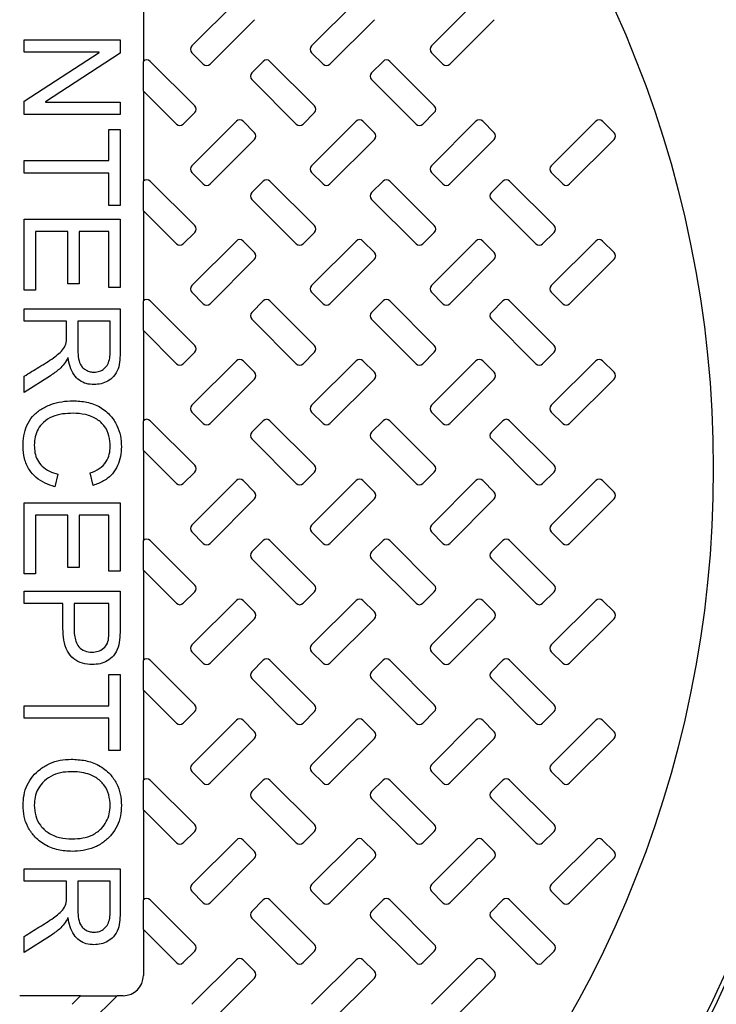
# Model space of a CAD drawing. Units: inches. Extents: x 0.3 to 21.8, y 0.2 to 16.9.
# Drawn here: x 10 to 10.4, y 14.4 to 14.9 of the extents above; entities that cross this region are included whole.
import ezdxf

# ---------------------------------------------------------------- set-up
doc = ezdxf.new("R2010")
doc.units = ezdxf.units.IN
doc.header["$MEASUREMENT"] = 0
doc.styles.add('SLDTEXTSTYLE0', font='TXT', dxfattribs={"width": 0.75})
doc.dimstyles.new('SLDDIMSTYLE1', dxfattribs={"dimtxt": 0.125, "dimasz": 0.13, "dimexe": 0, "dimexo": 0.0625, "dimgap": 0.03125, "dimtad": 0, "dimtih": 1, "dimtoh": 1, "dimdec": 6, "dimlfac": 19, "dimrnd": 1e-09, "dimzin": 12, "dimdsep": 46, "dimtxsty": 'SLDTEXTSTYLE0', "dimsah": 1, "dimcen": 0.09, "dimadec": 0, "dimazin": 3, "dimtfac": 1, "dimtofl": 0, "dimtmove": 0, "dimatfit": 3, "dimfxl": 1, "dimfrac": 2, "dimtolj": 1, "dimtzin": 12, "dimarcsym": 0})

# ---------------------------------------------------------------- blocks, each defined once
blk = doc.blocks.new('_D_9')
at = {"color": 7, "linetype": 'Continuous', "lineweight": 18, "transparency": 16777216}
for p, q in [((9.81467, 14.62132), (9.81467, 12.62471)), ((13.00994, 14.62132), (13.00994, 12.62471)), ((11.41439, 12.76253), (11.54338, 12.76253)), ((9.81467, 12.74971), (11.21135, 12.74971)), ((13.00994, 12.74971), (11.61326, 12.74971))]:
    blk.add_line(p, q, dxfattribs=at)
for points in [[(9.81467, 12.74971), (9.94467, 12.72971), (9.94467, 12.76971)], [(13.00994, 12.74971), (12.87994, 12.76971), (12.87994, 12.72971)]]:
    blk.add_solid(points, dxfattribs=at)
at = {"color": 7, "linetype": 'Continuous', "lineweight": 18, "transparency": 16777216, "char_height": 0.125, "attachment_point": 1, "style": 'SLDTEXTSTYLE0'}
for s, insert in [('3', (11.4327, 12.91267)), ('"', (11.5617, 12.82134)), ('60', (11.21135, 12.82134)), ('4', (11.4327, 12.74738))]:
    blk.add_mtext(s, dxfattribs=dict(at, insert=insert))

msp = doc.modelspace()

# ---------------------------------------------------------------- linework, layer by layer
at = {"color": 7, "linetype": 'Continuous', "lineweight": 25}
for p, q in [((10.1135801, 14.94447845), (10.1135801, 14.89496849)), ((10.16463334, 14.92788341), (10.14019593, 14.90344591)), ((10.23042286, 14.92788341), (10.20598533, 14.90344591)), ((10.29621239, 14.92788341), (10.27177485, 14.90344591)), ((10.15021658, 14.89342516), (10.17465411, 14.91786266)), ((10.2160061, 14.89342516), (10.24044363, 14.91786266)), ((10.28179562, 14.89342516), (10.30623303, 14.91786266)), ((10.04821964, 14.89995761), (10.04821964, 14.90679288)), ((10.04821964, 14.90679288), (10.10085118, 14.90679288)), ((10.10085118, 14.90679288), (10.10085118, 14.89945565)), ((10.08924186, 14.89995761), (10.04821964, 14.89995761)), ((10.04821964, 14.87311851), (10.08924186, 14.89981878)), ((10.10085118, 14.89945565), (10.05981821, 14.87275538)), ((10.08924186, 14.89981878), (10.08924186, 14.89995761)), ((10.14019593, 14.89972429), (10.14649505, 14.89342516)), ((10.20598533, 14.89972429), (10.21228445, 14.89342516)), ((10.27177485, 14.89972429), (10.27807397, 14.89342516)), ((10.11360023, 14.89498868), (10.1135801, 14.89496849)), ((10.1135801, 14.87868899), (10.1135801, 14.89496849)), ((10.14175941, 14.87055118), (10.11732188, 14.89498868)), ((10.17938975, 14.89498868), (10.17309063, 14.88868955)), ((10.20754893, 14.87055118), (10.1831114, 14.89498868)), ((10.24517927, 14.89498868), (10.23888003, 14.88868955)), ((10.27333833, 14.87055118), (10.2489008, 14.89498868)), ((10.17309063, 14.88496793), (10.19752816, 14.86053041)), ((10.23888003, 14.88496793), (10.26331756, 14.86053041)), ((10.1135801, 14.87868899), (10.13173864, 14.86053041)), ((10.1135801, 14.87868899), (10.1135801, 14.82917901)), ((10.04821964, 14.86578126), (10.04821964, 14.87311851)), ((10.05981821, 14.87275538), (10.05981821, 14.87261655)), ((10.05981821, 14.87261655), (10.10085118, 14.87261655)), ((10.10085118, 14.87261655), (10.10085118, 14.86578126)), ((10.10085118, 14.86578126), (10.04821964, 14.86578126)), ((10.13546029, 14.86053041), (10.14175941, 14.86682956)), ((10.20124969, 14.86053041), (10.20754893, 14.86682956)), ((10.26703921, 14.86053041), (10.27333833, 14.86682956)), ((10.16463334, 14.86209395), (10.14019593, 14.83765643)), ((10.17465411, 14.8557948), (10.16835499, 14.86209395)), ((10.23042286, 14.86209395), (10.20598533, 14.83765643)), ((10.24044363, 14.8557948), (10.23414451, 14.86209395)), ((10.29621239, 14.86209395), (10.27177485, 14.83765643)), ((10.30623303, 14.8557948), (10.29993391, 14.86209395)), ((10.36200178, 14.86209395), (10.33756425, 14.83765643)), ((10.37202255, 14.8557948), (10.36572343, 14.86209395)), ((10.09469941, 14.84049077), (10.09469941, 14.85757894)), ((10.09469941, 14.85757894), (10.10085118, 14.85757894)), ((10.10085118, 14.85757894), (10.10085118, 14.8158838)), ((10.15021658, 14.82763568), (10.17465411, 14.85207318)), ((10.2160061, 14.82763568), (10.24044363, 14.85207318)), ((10.28179562, 14.82763568), (10.30623303, 14.85207318)), ((10.34758502, 14.82763568), (10.37202255, 14.85207318)), ((10.04821964, 14.83365551), (10.04821964, 14.84049077)), ((10.04821964, 14.84049077), (10.09469941, 14.84049077)), ((10.09469941, 14.83365551), (10.04821964, 14.83365551)), ((10.09469941, 14.8158838), (10.09469941, 14.83365551)), ((10.14019593, 14.83393482), (10.14649505, 14.82763568)), ((10.20598533, 14.83393482), (10.21228445, 14.82763568)), ((10.27177485, 14.83393482), (10.27807397, 14.82763568)), ((10.33756425, 14.83393482), (10.34386349, 14.82763568)), ((10.11360023, 14.82919921), (10.1135801, 14.82917901)), ((10.1135801, 14.81289951), (10.1135801, 14.82917901)), ((10.14175941, 14.8047617), (10.11732188, 14.82919921)), ((10.17938975, 14.82919921), (10.17309063, 14.82290007)), ((10.20754893, 14.8047617), (10.1831114, 14.82919921)), ((10.24517927, 14.82919921), (10.23888003, 14.82290007)), ((10.27333833, 14.8047617), (10.2489008, 14.82919921)), ((10.31096867, 14.82919921), (10.30466955, 14.82290007)), ((10.33912785, 14.8047617), (10.31469032, 14.82919921)), ((10.17309063, 14.81917845), (10.19752816, 14.79474094)), ((10.23888003, 14.81917845), (10.26331756, 14.79474094)), ((10.30466955, 14.81917845), (10.32910708, 14.79474094)), ((10.10085118, 14.8158838), (10.09469941, 14.8158838)), ((10.1135801, 14.81289951), (10.13173864, 14.79474094)), ((10.1135801, 14.81289951), (10.1135801, 14.76338954)), ((10.04821964, 14.76940396), (10.04821964, 14.808365)), ((10.04821964, 14.808365), (10.10085118, 14.808365)), ((10.10085118, 14.808365), (10.10085118, 14.77077102)), ((10.07214301, 14.80152973), (10.05437129, 14.80152973)), ((10.05437129, 14.80152973), (10.05437129, 14.76940396)), ((10.07214301, 14.7728216), (10.07214301, 14.80152973)), ((10.09469941, 14.80152973), (10.07829479, 14.80152973)), ((10.07829479, 14.80152973), (10.07829479, 14.7728216)), ((10.09469941, 14.77077102), (10.09469941, 14.80152973)), ((10.13546029, 14.79474094), (10.14175941, 14.80104009)), ((10.20124969, 14.79474094), (10.20754893, 14.80104009)), ((10.26703921, 14.79474094), (10.27333833, 14.80104009)), ((10.33282873, 14.79474094), (10.33912785, 14.80104009)), ((10.16463334, 14.79630447), (10.14019593, 14.77186697)), ((10.17465411, 14.79000533), (10.16835499, 14.79630447)), ((10.23042286, 14.79630447), (10.20598533, 14.77186697)), ((10.24044363, 14.79000533), (10.23414451, 14.79630447)), ((10.29621239, 14.79630447), (10.27177485, 14.77186697)), ((10.30623303, 14.79000533), (10.29993391, 14.79630447)), ((10.36200178, 14.79630447), (10.33756425, 14.77186697)), ((10.37202255, 14.79000533), (10.36572343, 14.79630447)), ((10.15021658, 14.76184621), (10.17465411, 14.78628372)), ((10.2160061, 14.76184621), (10.24044363, 14.78628372)), ((10.28179562, 14.76184621), (10.30623303, 14.78628372)), ((10.34758502, 14.76184621), (10.37202255, 14.78628372)), ((10.07829479, 14.7728216), (10.07214301, 14.7728216)), ((10.05437129, 14.76940396), (10.04821964, 14.76940396)), ((10.10085118, 14.77077102), (10.09469941, 14.77077102)), ((10.14019593, 14.76814535), (10.14649505, 14.76184621)), ((10.20598533, 14.76814535), (10.21228445, 14.76184621)), ((10.27177485, 14.76814535), (10.27807397, 14.76184621)), ((10.33756425, 14.76814535), (10.34386349, 14.76184621)), ((10.11360023, 14.76340974), (10.1135801, 14.76338954)), ((10.1135801, 14.74711003), (10.1135801, 14.76338954)), ((10.14175941, 14.73897223), (10.11732188, 14.76340974)), ((10.17938975, 14.76340974), (10.17309063, 14.75711059)), ((10.20754893, 14.73897223), (10.1831114, 14.76340974)), ((10.24517927, 14.76340974), (10.23888003, 14.75711059)), ((10.27333833, 14.73897223), (10.2489008, 14.76340974)), ((10.31096867, 14.76340974), (10.30466955, 14.75711059)), ((10.33912785, 14.73897223), (10.31469032, 14.76340974)), ((10.04821964, 14.75231578), (10.04821964, 14.75915106)), ((10.04821964, 14.75915106), (10.10085118, 14.75915106)), ((10.10085118, 14.75915106), (10.10085118, 14.7360393)), ((10.07145952, 14.75231578), (10.04821964, 14.75231578)), ((10.07145952, 14.74435911), (10.07145952, 14.75231578)), ((10.0776113, 14.75231578), (10.0776113, 14.73731024)), ((10.09538302, 14.75231578), (10.0776113, 14.75231578)), ((10.09538302, 14.73561209), (10.09538302, 14.75231578)), ((10.17309063, 14.75338898), (10.19752816, 14.72895147)), ((10.23888003, 14.75338898), (10.26331756, 14.72895147)), ((10.30466955, 14.75338898), (10.32910708, 14.72895147)), ((10.1135801, 14.74711003), (10.13173864, 14.72895147)), ((10.1135801, 14.74711003), (10.1135801, 14.69760007)), ((10.13546029, 14.72895147), (10.14175941, 14.73525061)), ((10.20124969, 14.72895147), (10.20754893, 14.73525061)), ((10.26703921, 14.72895147), (10.27333833, 14.73525061)), ((10.33282873, 14.72895147), (10.33912785, 14.73525061)), ((10.07228183, 14.73220514), (10.07214301, 14.73220514)), ((10.16463334, 14.730515), (10.14019593, 14.70607749)), ((10.17465411, 14.72421586), (10.16835499, 14.730515)), ((10.23042286, 14.730515), (10.20598533, 14.70607749)), ((10.24044363, 14.72421586), (10.23414451, 14.730515)), ((10.29621239, 14.730515), (10.27177485, 14.70607749)), ((10.30623303, 14.72421586), (10.29993391, 14.730515)), ((10.36200178, 14.730515), (10.33756425, 14.70607749)), ((10.37202255, 14.72421586), (10.36572343, 14.730515)), ((10.0625523, 14.72230468), (10.04821964, 14.71318387)), ((10.04821964, 14.71318387), (10.04821964, 14.722027)), ((10.15021658, 14.69605674), (10.17465411, 14.72049424)), ((10.2160061, 14.69605674), (10.24044363, 14.72049424)), ((10.28179562, 14.69605674), (10.30623303, 14.72049424)), ((10.34758502, 14.69605674), (10.37202255, 14.72049424)), ((10.11360023, 14.69762026), (10.1135801, 14.69760007)), ((10.1135801, 14.68132056), (10.1135801, 14.69760007)), ((10.14175941, 14.67318275), (10.11732188, 14.69762026)), ((10.14019593, 14.70235587), (10.14649505, 14.69605674)), ((10.17938975, 14.69762026), (10.17309063, 14.69132112)), ((10.20754893, 14.67318275), (10.1831114, 14.69762026)), ((10.20598533, 14.70235587), (10.21228445, 14.69605674)), ((10.24517927, 14.69762026), (10.23888003, 14.69132112)), ((10.27333833, 14.67318275), (10.2489008, 14.69762026)), ((10.27177485, 14.70235587), (10.27807397, 14.69605674)), ((10.31096867, 14.69762026), (10.30466955, 14.69132112)), ((10.33912785, 14.67318275), (10.31469032, 14.69762026)), ((10.33756425, 14.70235587), (10.34386349, 14.69605674)), ((10.17309063, 14.68759951), (10.19752816, 14.663162)), ((10.23888003, 14.68759951), (10.26331756, 14.663162)), ((10.30466955, 14.68759951), (10.32910708, 14.663162)), ((10.1135801, 14.68132056), (10.13173864, 14.663162)), ((10.1135801, 14.68132056), (10.1135801, 14.63181059)), ((10.06667485, 14.66824197), (10.06493401, 14.6614067)), ((10.08606995, 14.66209022), (10.08444657, 14.66892549)), ((10.13546029, 14.663162), (10.14175941, 14.66946114)), ((10.16463334, 14.66472552), (10.14019593, 14.64028801)), ((10.17465411, 14.65842639), (10.16835499, 14.66472552)), ((10.20124969, 14.663162), (10.20754893, 14.66946114)), ((10.23042286, 14.66472552), (10.20598533, 14.64028801)), ((10.24044363, 14.65842639), (10.23414451, 14.66472552)), ((10.26703921, 14.663162), (10.27333833, 14.66946114)), ((10.29621239, 14.66472552), (10.27177485, 14.64028801)), ((10.30623303, 14.65842639), (10.29993391, 14.66472552)), ((10.33282873, 14.663162), (10.33912785, 14.66946114)), ((10.36200178, 14.66472552), (10.33756425, 14.64028801)), ((10.37202255, 14.65842639), (10.36572343, 14.66472552)), ((10.15021658, 14.63026726), (10.17465411, 14.65470477)), ((10.2160061, 14.63026726), (10.24044363, 14.65470477)), ((10.28179562, 14.63026726), (10.30623303, 14.65470477)), ((10.34758502, 14.63026726), (10.37202255, 14.65470477)), ((10.04821964, 14.65252085), (10.10085118, 14.65252085)), ((10.04821964, 14.61355981), (10.04821964, 14.65252085)), ((10.10085118, 14.65252085), (10.10085118, 14.61492686)), ((10.07214301, 14.64568557), (10.05437129, 14.64568557)), ((10.05437129, 14.64568557), (10.05437129, 14.61355981)), ((10.07214301, 14.61697744), (10.07214301, 14.64568557)), ((10.09469941, 14.64568557), (10.07829479, 14.64568557)), ((10.07829479, 14.64568557), (10.07829479, 14.61697744)), ((10.09469941, 14.61492686), (10.09469941, 14.64568557)), ((10.14019593, 14.6365664), (10.14649505, 14.63026726)), ((10.20598533, 14.6365664), (10.21228445, 14.63026726)), ((10.27177485, 14.6365664), (10.27807397, 14.63026726)), ((10.33756425, 14.6365664), (10.34386349, 14.63026726)), ((10.11360023, 14.63183079), (10.1135801, 14.63181059)), ((10.1135801, 14.61553109), (10.1135801, 14.63181059)), ((10.14175941, 14.60739328), (10.11732188, 14.63183079)), ((10.17938975, 14.63183079), (10.17309063, 14.62553165)), ((10.20754893, 14.60739328), (10.1831114, 14.63183079)), ((10.24517927, 14.63183079), (10.23888003, 14.62553165)), ((10.27333833, 14.60739328), (10.2489008, 14.63183079)), ((10.31096867, 14.63183079), (10.30466955, 14.62553165)), ((10.33912785, 14.60739328), (10.31469032, 14.63183079)), ((10.17309063, 14.62181003), (10.19752816, 14.59737252)), ((10.23888003, 14.62181003), (10.26331756, 14.59737252)), ((10.30466955, 14.62181003), (10.32910708, 14.59737252)), ((10.07829479, 14.61697744), (10.07214301, 14.61697744)), ((10.05437129, 14.61355981), (10.04821964, 14.61355981)), ((10.10085118, 14.61492686), (10.09469941, 14.61492686)), ((10.1135801, 14.61553109), (10.13173864, 14.59737252)), ((10.1135801, 14.61553109), (10.1135801, 14.56602112)), ((10.04821964, 14.59715516), (10.04821964, 14.60399043)), ((10.04821964, 14.60399043), (10.10085118, 14.60399043)), ((10.10085118, 14.60399043), (10.10085118, 14.58403998)), ((10.13546029, 14.59737252), (10.14175941, 14.60367166)), ((10.20124969, 14.59737252), (10.20754893, 14.60367166)), ((10.26703921, 14.59737252), (10.27333833, 14.60367166)), ((10.33282873, 14.59737252), (10.33912785, 14.60367166)), ((10.06940893, 14.59715516), (10.04821964, 14.59715516)), ((10.06940893, 14.58355938), (10.06940893, 14.59715516)), ((10.09469941, 14.59715516), (10.07556071, 14.59715516)), ((10.07556071, 14.59715516), (10.07556071, 14.58324966)), ((10.09469941, 14.58339918), (10.09469941, 14.59715516)), ((10.16463334, 14.59893605), (10.14019593, 14.57449854)), ((10.17465411, 14.59263691), (10.16835499, 14.59893605)), ((10.23042286, 14.59893605), (10.20598533, 14.57449854)), ((10.24044363, 14.59263691), (10.23414451, 14.59893605)), ((10.29621239, 14.59893605), (10.27177485, 14.57449854)), ((10.30623303, 14.59263691), (10.29993391, 14.59893605)), ((10.36200178, 14.59893605), (10.33756425, 14.57449854)), ((10.37202255, 14.59263691), (10.36572343, 14.59893605)), ((10.15021658, 14.56447779), (10.17465411, 14.5889153)), ((10.2160061, 14.56447779), (10.24044363, 14.5889153)), ((10.28179562, 14.56447779), (10.30623303, 14.5889153)), ((10.34758502, 14.56447779), (10.37202255, 14.5889153)), ((10.14019593, 14.57077692), (10.14649505, 14.56447779)), ((10.20598533, 14.57077692), (10.21228445, 14.56447779)), ((10.27177485, 14.57077692), (10.27807397, 14.56447779)), ((10.33756425, 14.57077692), (10.34386349, 14.56447779)), ((10.11360023, 14.56604131), (10.1135801, 14.56602112)), ((10.1135801, 14.54974161), (10.1135801, 14.56602112)), ((10.14175941, 14.5416038), (10.11732188, 14.56604131)), ((10.17938975, 14.56604131), (10.17309063, 14.55974217)), ((10.20754893, 14.5416038), (10.1831114, 14.56604131)), ((10.24517927, 14.56604131), (10.23888003, 14.55974217)), ((10.27333833, 14.5416038), (10.2489008, 14.56604131)), ((10.31096867, 14.56604131), (10.30466955, 14.55974217)), ((10.33912785, 14.5416038), (10.31469032, 14.56604131)), ((10.09469941, 14.54110594), (10.09469941, 14.55819412)), ((10.09469941, 14.55819412), (10.10085118, 14.55819412)), ((10.10085118, 14.55819412), (10.10085118, 14.51649897)), ((10.17309063, 14.55602056), (10.19752816, 14.53158305)), ((10.23888003, 14.55602056), (10.26331756, 14.53158305)), ((10.30466955, 14.55602056), (10.32910708, 14.53158305)), ((10.1135801, 14.54974161), (10.13173864, 14.53158305)), ((10.1135801, 14.54974161), (10.1135801, 14.50023165)), ((10.04821964, 14.53427068), (10.04821964, 14.54110594)), ((10.04821964, 14.54110594), (10.09469941, 14.54110594)), ((10.13546029, 14.53158305), (10.14175941, 14.53788218)), ((10.20124969, 14.53158305), (10.20754893, 14.53788218)), ((10.26703921, 14.53158305), (10.27333833, 14.53788218)), ((10.33282873, 14.53158305), (10.33912785, 14.53788218)), ((10.09469941, 14.53427068), (10.04821964, 14.53427068)), ((10.09469941, 14.51649897), (10.09469941, 14.53427068)), ((10.16463334, 14.53314657), (10.14019593, 14.50870907)), ((10.17465411, 14.52684744), (10.16835499, 14.53314657)), ((10.23042286, 14.53314657), (10.20598533, 14.50870907)), ((10.24044363, 14.52684744), (10.23414451, 14.53314657)), ((10.29621239, 14.53314657), (10.27177485, 14.50870907)), ((10.30623303, 14.52684744), (10.29993391, 14.53314657)), ((10.36200178, 14.53314657), (10.33756425, 14.50870907)), ((10.37202255, 14.52684744), (10.36572343, 14.53314657)), ((10.15021658, 14.49868832), (10.17465411, 14.52312582)), ((10.2160061, 14.49868832), (10.24044363, 14.52312582)), ((10.28179562, 14.49868832), (10.30623303, 14.52312582)), ((10.34758502, 14.49868832), (10.37202255, 14.52312582)), ((10.10085118, 14.51649897), (10.09469941, 14.51649897)), ((10.14019593, 14.50498745), (10.14649505, 14.49868832)), ((10.20598533, 14.50498745), (10.21228445, 14.49868832)), ((10.27177485, 14.50498745), (10.27807397, 14.49868832)), ((10.33756425, 14.50498745), (10.34386349, 14.49868832)), ((10.11360023, 14.50025184), (10.1135801, 14.50023165)), ((10.1135801, 14.48395215), (10.1135801, 14.50023165)), ((10.14175941, 14.47581432), (10.11732188, 14.50025184)), ((10.17938975, 14.50025184), (10.17309063, 14.49395271)), ((10.20754893, 14.47581432), (10.1831114, 14.50025184)), ((10.24517927, 14.50025184), (10.23888003, 14.49395271)), ((10.27333833, 14.47581432), (10.2489008, 14.50025184)), ((10.31096867, 14.50025184), (10.30466955, 14.49395271)), ((10.33912785, 14.47581432), (10.31469032, 14.50025184)), ((10.17309063, 14.49023109), (10.19752816, 14.46579357)), ((10.23888003, 14.49023109), (10.26331756, 14.46579357)), ((10.30466955, 14.49023109), (10.32910708, 14.46579357)), ((10.1135801, 14.48395215), (10.13173864, 14.46579357)), ((10.1135801, 14.48395215), (10.1135801, 14.43444217)), ((10.13546029, 14.46579357), (10.14175941, 14.47209271)), ((10.20124969, 14.46579357), (10.20754893, 14.47209271)), ((10.26703921, 14.46579357), (10.27333833, 14.47209271)), ((10.33282873, 14.46579357), (10.33912785, 14.47209271)), ((10.16463334, 14.4673571), (10.14019593, 14.44291959)), ((10.17465411, 14.46105796), (10.16835499, 14.4673571)), ((10.23042286, 14.4673571), (10.20598533, 14.44291959)), ((10.24044363, 14.46105796), (10.23414451, 14.4673571)), ((10.29621239, 14.4673571), (10.27177485, 14.44291959)), ((10.30623303, 14.46105796), (10.29993391, 14.4673571)), ((10.36200178, 14.4673571), (10.33756425, 14.44291959)), ((10.37202255, 14.46105796), (10.36572343, 14.4673571)), ((10.15021658, 14.43289884), (10.17465411, 14.45733634)), ((10.2160061, 14.43289884), (10.24044363, 14.45733634)), ((10.28179562, 14.43289884), (10.30623303, 14.45733634)), ((10.34758502, 14.43289884), (10.37202255, 14.45733634)), ((10.04821964, 14.44472864), (10.04821964, 14.4515639)), ((10.04821964, 14.4515639), (10.10085118, 14.4515639)), ((10.10085118, 14.4515639), (10.10085118, 14.42845215)), ((10.07145952, 14.44472864), (10.04821964, 14.44472864)), ((10.07145952, 14.43677195), (10.07145952, 14.44472864)), ((10.0776113, 14.44472864), (10.0776113, 14.42972308)), ((10.09538302, 14.44472864), (10.0776113, 14.44472864)), ((10.09538302, 14.42802495), (10.09538302, 14.44472864)), ((10.14019593, 14.43919798), (10.14649505, 14.43289884)), ((10.20598533, 14.43919798), (10.21228445, 14.43289884)), ((10.27177485, 14.43919798), (10.27807397, 14.43289884)), ((10.33756425, 14.43919798), (10.34386349, 14.43289884)), ((10.11360023, 14.43446237), (10.1135801, 14.43444217)), ((10.1135801, 14.41816267), (10.1135801, 14.43444217)), ((10.14175941, 14.41002486), (10.11732188, 14.43446237)), ((10.17938975, 14.43446237), (10.17309063, 14.42816323)), ((10.20754893, 14.41002486), (10.1831114, 14.43446237)), ((10.24517927, 14.43446237), (10.23888003, 14.42816323)), ((10.27333833, 14.41002486), (10.2489008, 14.43446237)), ((10.31096867, 14.43446237), (10.30466955, 14.42816323)), ((10.33912785, 14.41002486), (10.31469032, 14.43446237)), ((10.07228183, 14.424618), (10.07214301, 14.424618)), ((10.17309063, 14.42444161), (10.19752816, 14.4000041)), ((10.23888003, 14.42444161), (10.26331756, 14.4000041)), ((10.30466955, 14.42444161), (10.32910708, 14.4000041)), ((10.1135801, 14.41816267), (10.13173864, 14.4000041)), ((10.1135801, 14.41816267), (10.1135801, 14.39290088)), ((10.0625523, 14.41471753), (10.04821964, 14.40559672)), ((10.04821964, 14.40559672), (10.04821964, 14.41443985)), ((10.13546029, 14.4000041), (10.14175941, 14.40630325)), ((10.20124969, 14.4000041), (10.20754893, 14.40630325)), ((10.26703921, 14.4000041), (10.27333833, 14.40630325)), ((10.33282873, 14.4000041), (10.33912785, 14.40630325)), ((10.16463334, 14.40156764), (10.14019593, 14.37713013)), ((10.17465411, 14.39526848), (10.16835499, 14.40156764)), ((10.23042286, 14.40156764), (10.20598533, 14.37713013)), ((10.24044363, 14.39526848), (10.23414451, 14.40156764)), ((10.29621239, 14.40156764), (10.27177485, 14.37713013)), ((10.30623303, 14.39526848), (10.29993391, 14.40156764)), ((10.15021658, 14.36710937), (10.17465411, 14.39154687)), ((10.2160061, 14.36710937), (10.24044363, 14.39154687)), ((10.28179562, 14.36710937), (10.30623303, 14.39154687)), ((10.07912451, 14.38184827), (10.04568539, 14.38184827)), ((10.07912451, 14.38184827), (10.07440641, 14.37713013)), ((10.07912451, 14.38184827), (10.09916605, 14.38184827)), ((10.08442718, 14.36710937), (10.09916605, 14.38184827)), ((10.10252743, 14.38184827), (10.09916605, 14.38184827))]:
    msp.add_line(p, q, dxfattribs=at)
for radius in [0.88814613, 0.87142561, 0.7215085, 0.61184211]:
    msp.add_circle((9.81467284, 14.67132194), radius, dxfattribs=at)
for centre, radius, start, end in [((9.81467284, 14.67132194), 0.68006631, 93.23136515, 86.76863485), ((9.81467284, 14.67132194), 0.67763158, 93.33950873, 86.66049127), ((10.14205668, 14.9015851), 0.00263158, 135, 225), ((10.20784615, 14.9015851), 0.00263158, 135, 225), ((10.27363563, 14.9015851), 0.00263158, 135, 225), ((10.11546108, 14.89312788), 0.00263158, 45, 135), ((10.14835582, 14.89528596), 0.00263158, 225, 315), ((10.18125056, 14.89312788), 0.00263158, 45, 135), ((10.21414529, 14.89528596), 0.00263158, 225, 315), ((10.24704003, 14.89312788), 0.00263158, 45, 135), ((10.27993477, 14.89528596), 0.00263158, 225, 315), ((10.17495142, 14.88682874), 0.00263158, 135, 225), ((10.24074089, 14.88682874), 0.00263158, 135, 225), ((10.13989859, 14.86869037), 0.00263158, 315, 45), ((10.20568807, 14.86869037), 0.00263158, 315, 45), ((10.27147754, 14.86869037), 0.00263158, 315, 45), ((10.13359945, 14.86239123), 0.00263158, 225, 315), ((10.16649419, 14.86023314), 0.00263158, 45, 135), ((10.19938893, 14.86239123), 0.00263158, 225, 315), ((10.23228366, 14.86023314), 0.00263158, 45, 135), ((10.2651784, 14.86239123), 0.00263158, 225, 315), ((10.29807314, 14.86023314), 0.00263158, 45, 135), ((10.36386261, 14.86023314), 0.00263158, 45, 135), ((10.17279333, 14.853934), 0.00263158, 315, 45), ((10.2385828, 14.853934), 0.00263158, 315, 45), ((10.30437228, 14.853934), 0.00263158, 315, 45), ((10.37016175, 14.853934), 0.00263158, 315, 45), ((10.14205668, 14.83579563), 0.00263158, 135, 225), ((10.20784615, 14.83579563), 0.00263158, 135, 225), ((10.27363563, 14.83579563), 0.00263158, 135, 225), ((10.3394251, 14.83579563), 0.00263158, 135, 225), ((10.11546108, 14.8273384), 0.00263158, 45, 135), ((10.14835582, 14.82949649), 0.00263158, 225, 315), ((10.18125056, 14.8273384), 0.00263158, 45, 135), ((10.21414529, 14.82949649), 0.00263158, 225, 315), ((10.24704003, 14.8273384), 0.00263158, 45, 135), ((10.27993477, 14.82949649), 0.00263158, 225, 315), ((10.3128295, 14.8273384), 0.00263158, 45, 135), ((10.34572424, 14.82949649), 0.00263158, 225, 315), ((10.17495142, 14.82103926), 0.00263158, 135, 225), ((10.24074089, 14.82103926), 0.00263158, 135, 225), ((10.30653036, 14.82103926), 0.00263158, 135, 225), ((10.13989859, 14.80290089), 0.00263158, 315, 45), ((10.20568807, 14.80290089), 0.00263158, 315, 45), ((10.27147754, 14.80290089), 0.00263158, 315, 45), ((10.33726701, 14.80290089), 0.00263158, 315, 45), ((10.13359945, 14.79660175), 0.00263158, 225, 315), ((10.16649419, 14.79444366), 0.00263158, 45, 135), ((10.19938893, 14.79660175), 0.00263158, 225, 315), ((10.23228366, 14.79444366), 0.00263158, 45, 135), ((10.2651784, 14.79660175), 0.00263158, 225, 315), ((10.29807314, 14.79444366), 0.00263158, 45, 135), ((10.33096787, 14.79660175), 0.00263158, 225, 315), ((10.36386261, 14.79444366), 0.00263158, 45, 135), ((10.17279333, 14.78814453), 0.00263158, 315, 45), ((10.2385828, 14.78814453), 0.00263158, 315, 45), ((10.30437228, 14.78814453), 0.00263158, 315, 45), ((10.37016175, 14.78814453), 0.00263158, 315, 45), ((10.14205668, 14.77000615), 0.00263158, 135, 225), ((10.20784615, 14.77000615), 0.00263158, 135, 225), ((10.27363563, 14.77000615), 0.00263158, 135, 225), ((10.3394251, 14.77000615), 0.00263158, 135, 225), ((10.11546108, 14.76154893), 0.00263158, 45, 135), ((10.18125056, 14.76154893), 0.00263158, 45, 135), ((10.24704003, 14.76154893), 0.00263158, 45, 135), ((10.3128295, 14.76154893), 0.00263158, 45, 135), ((10.14835582, 14.76370702), 0.00263158, 225, 315), ((10.17495142, 14.75524979), 0.00263158, 135, 225), ((10.21414529, 14.76370702), 0.00263158, 225, 315), ((10.24074089, 14.75524979), 0.00263158, 135, 225), ((10.27993477, 14.76370702), 0.00263158, 225, 315), ((10.30653036, 14.75524979), 0.00263158, 135, 225), ((10.34572424, 14.76370702), 0.00263158, 225, 315), ((10.13989859, 14.73711142), 0.00263158, 315, 45), ((10.20568807, 14.73711142), 0.00263158, 315, 45), ((10.27147754, 14.73711142), 0.00263158, 315, 45), ((10.33726701, 14.73711142), 0.00263158, 315, 45), ((10.16649419, 14.72865419), 0.00263158, 45, 135), ((10.23228366, 14.72865419), 0.00263158, 45, 135), ((10.29807314, 14.72865419), 0.00263158, 45, 135), ((10.36386261, 14.72865419), 0.00263158, 45, 135), ((10.13359945, 14.73081228), 0.00263158, 225, 315), ((10.17279333, 14.72235505), 0.00263158, 315, 45), ((10.19938893, 14.73081228), 0.00263158, 225, 315), ((10.2385828, 14.72235505), 0.00263158, 315, 45), ((10.2651784, 14.73081228), 0.00263158, 225, 315), ((10.30437228, 14.72235505), 0.00263158, 315, 45), ((10.33096787, 14.73081228), 0.00263158, 225, 315), ((10.37016175, 14.72235505), 0.00263158, 315, 45), ((10.14205668, 14.70421668), 0.00263158, 135, 225), ((10.20784615, 14.70421668), 0.00263158, 135, 225), ((10.27363563, 14.70421668), 0.00263158, 135, 225), ((10.3394251, 14.70421668), 0.00263158, 135, 225), ((10.11546108, 14.69575945), 0.00263158, 45, 135), ((10.18125056, 14.69575945), 0.00263158, 45, 135), ((10.24704003, 14.69575945), 0.00263158, 45, 135), ((10.3128295, 14.69575945), 0.00263158, 45, 135), ((10.14835582, 14.69791754), 0.00263158, 225, 315), ((10.21414529, 14.69791754), 0.00263158, 225, 315), ((10.27993477, 14.69791754), 0.00263158, 225, 315), ((10.34572424, 14.69791754), 0.00263158, 225, 315), ((10.17495142, 14.68946031), 0.00263158, 135, 225), ((10.24074089, 14.68946031), 0.00263158, 135, 225), ((10.30653036, 14.68946031), 0.00263158, 135, 225), ((10.13989859, 14.67132194), 0.00263158, 315, 45), ((10.20568807, 14.67132194), 0.00263158, 315, 45), ((10.27147754, 14.67132194), 0.00263158, 315, 45), ((10.33726701, 14.67132194), 0.00263158, 315, 45), ((10.16649419, 14.66286472), 0.00263158, 45, 135), ((10.23228366, 14.66286472), 0.00263158, 45, 135), ((10.29807314, 14.66286472), 0.00263158, 45, 135), ((10.36386261, 14.66286472), 0.00263158, 45, 135), ((10.13359945, 14.6650228), 0.00263158, 225, 315), ((10.19938893, 14.6650228), 0.00263158, 225, 315), ((10.2651784, 14.6650228), 0.00263158, 225, 315), ((10.33096787, 14.6650228), 0.00263158, 225, 315), ((10.17279333, 14.65656558), 0.00263158, 315, 45), ((10.2385828, 14.65656558), 0.00263158, 315, 45), ((10.30437228, 14.65656558), 0.00263158, 315, 45), ((10.37016175, 14.65656558), 0.00263158, 315, 45), ((10.14205668, 14.63842721), 0.00263158, 135, 225), ((10.20784615, 14.63842721), 0.00263158, 135, 225), ((10.27363563, 14.63842721), 0.00263158, 135, 225), ((10.3394251, 14.63842721), 0.00263158, 135, 225), ((10.11546108, 14.62996998), 0.00263158, 45, 135), ((10.18125056, 14.62996998), 0.00263158, 45, 135), ((10.24704003, 14.62996998), 0.00263158, 45, 135), ((10.3128295, 14.62996998), 0.00263158, 45, 135), ((10.14835582, 14.63212807), 0.00263158, 225, 315), ((10.21414529, 14.63212807), 0.00263158, 225, 315), ((10.27993477, 14.63212807), 0.00263158, 225, 315), ((10.34572424, 14.63212807), 0.00263158, 225, 315), ((10.17495142, 14.62367084), 0.00263158, 135, 225), ((10.24074089, 14.62367084), 0.00263158, 135, 225), ((10.30653036, 14.62367084), 0.00263158, 135, 225), ((10.13989859, 14.60553247), 0.00263158, 315, 45), ((10.20568807, 14.60553247), 0.00263158, 315, 45), ((10.27147754, 14.60553247), 0.00263158, 315, 45), ((10.33726701, 14.60553247), 0.00263158, 315, 45), ((10.13359945, 14.59923333), 0.00263158, 225, 315), ((10.16649419, 14.59707524), 0.00263158, 45, 135), ((10.19938893, 14.59923333), 0.00263158, 225, 315), ((10.23228366, 14.59707524), 0.00263158, 45, 135), ((10.2651784, 14.59923333), 0.00263158, 225, 315), ((10.29807314, 14.59707524), 0.00263158, 45, 135), ((10.33096787, 14.59923333), 0.00263158, 225, 315), ((10.36386261, 14.59707524), 0.00263158, 45, 135), ((10.17279333, 14.5907761), 0.00263158, 315, 45), ((10.2385828, 14.5907761), 0.00263158, 315, 45), ((10.30437228, 14.5907761), 0.00263158, 315, 45), ((10.37016175, 14.5907761), 0.00263158, 315, 45), ((10.14205668, 14.57263773), 0.00263158, 135, 225), ((10.20784615, 14.57263773), 0.00263158, 135, 225), ((10.27363563, 14.57263773), 0.00263158, 135, 225), ((10.3394251, 14.57263773), 0.00263158, 135, 225), ((10.11546108, 14.56418051), 0.00263158, 45, 135), ((10.14835582, 14.56633859), 0.00263158, 225, 315), ((10.18125056, 14.56418051), 0.00263158, 45, 135), ((10.21414529, 14.56633859), 0.00263158, 225, 315), ((10.24704003, 14.56418051), 0.00263158, 45, 135), ((10.27993477, 14.56633859), 0.00263158, 225, 315), ((10.3128295, 14.56418051), 0.00263158, 45, 135), ((10.34572424, 14.56633859), 0.00263158, 225, 315), ((10.17495142, 14.55788137), 0.00263158, 135, 225), ((10.24074089, 14.55788137), 0.00263158, 135, 225), ((10.30653036, 14.55788137), 0.00263158, 135, 225), ((10.13989859, 14.539743), 0.00263158, 315, 45), ((10.20568807, 14.539743), 0.00263158, 315, 45), ((10.27147754, 14.539743), 0.00263158, 315, 45), ((10.33726701, 14.539743), 0.00263158, 315, 45), ((10.13359945, 14.53344386), 0.00263158, 225, 315), ((10.16649419, 14.53128577), 0.00263158, 45, 135), ((10.19938893, 14.53344386), 0.00263158, 225, 315), ((10.23228366, 14.53128577), 0.00263158, 45, 135), ((10.2651784, 14.53344386), 0.00263158, 225, 315), ((10.29807314, 14.53128577), 0.00263158, 45, 135), ((10.33096787, 14.53344386), 0.00263158, 225, 315), ((10.36386261, 14.53128577), 0.00263158, 45, 135), ((10.17279333, 14.52498663), 0.00263158, 315, 45), ((10.2385828, 14.52498663), 0.00263158, 315, 45), ((10.30437228, 14.52498663), 0.00263158, 315, 45), ((10.37016175, 14.52498663), 0.00263158, 315, 45), ((10.14205668, 14.50684826), 0.00263158, 135, 225), ((10.20784615, 14.50684826), 0.00263158, 135, 225), ((10.27363563, 14.50684826), 0.00263158, 135, 225), ((10.3394251, 14.50684826), 0.00263158, 135, 225), ((10.11546108, 14.49839103), 0.00263158, 45, 135), ((10.14835582, 14.50054912), 0.00263158, 225, 315), ((10.18125056, 14.49839103), 0.00263158, 45, 135), ((10.21414529, 14.50054912), 0.00263158, 225, 315), ((10.24704003, 14.49839103), 0.00263158, 45, 135), ((10.27993477, 14.50054912), 0.00263158, 225, 315), ((10.3128295, 14.49839103), 0.00263158, 45, 135), ((10.34572424, 14.50054912), 0.00263158, 225, 315), ((10.17495142, 14.49209189), 0.00263158, 135, 225), ((10.24074089, 14.49209189), 0.00263158, 135, 225), ((10.30653036, 14.49209189), 0.00263158, 135, 225), ((10.13989859, 14.47395352), 0.00263158, 315, 45), ((10.20568807, 14.47395352), 0.00263158, 315, 45), ((10.27147754, 14.47395352), 0.00263158, 315, 45), ((10.33726701, 14.47395352), 0.00263158, 315, 45), ((10.13359945, 14.46765438), 0.00263158, 225, 315), ((10.16649419, 14.4654963), 0.00263158, 45, 135), ((10.19938893, 14.46765438), 0.00263158, 225, 315), ((10.23228366, 14.4654963), 0.00263158, 45, 135), ((10.2651784, 14.46765438), 0.00263158, 225, 315), ((10.29807314, 14.4654963), 0.00263158, 45, 135), ((10.33096787, 14.46765438), 0.00263158, 225, 315), ((10.36386261, 14.4654963), 0.00263158, 45, 135), ((10.17279333, 14.45919716), 0.00263158, 315, 45), ((9.81467284, 14.67132194), 0.72668877, 301.86771245, 343.13228755), ((10.2385828, 14.45919716), 0.00263158, 315, 45), ((10.30437228, 14.45919716), 0.00263158, 315, 45), ((10.37016175, 14.45919716), 0.00263158, 315, 45), ((10.14205668, 14.44105879), 0.00263158, 135, 225), ((10.20784615, 14.44105879), 0.00263158, 135, 225), ((10.27363563, 14.44105879), 0.00263158, 135, 225), ((10.3394251, 14.44105879), 0.00263158, 135, 225), ((10.11546108, 14.43260156), 0.00263158, 45, 135), ((10.14835582, 14.43475965), 0.00263158, 225, 315), ((10.18125056, 14.43260156), 0.00263158, 45, 135), ((10.21414529, 14.43475965), 0.00263158, 225, 315), ((10.24704003, 14.43260156), 0.00263158, 45, 135), ((10.27993477, 14.43475965), 0.00263158, 225, 315), ((10.3128295, 14.43260156), 0.00263158, 45, 135), ((10.34572424, 14.43475965), 0.00263158, 225, 315), ((10.17495142, 14.42630242), 0.00263158, 135, 225), ((10.24074089, 14.42630242), 0.00263158, 135, 225), ((10.30653036, 14.42630242), 0.00263158, 135, 225), ((10.13989859, 14.40816405), 0.00263158, 315, 45), ((10.20568807, 14.40816405), 0.00263158, 315, 45), ((10.27147754, 14.40816405), 0.00263158, 315, 45), ((10.33726701, 14.40816405), 0.00263158, 315, 45), ((10.13359945, 14.40186491), 0.00263158, 225, 315), ((10.16649419, 14.39970682), 0.00263158, 45, 135), ((10.19938893, 14.40186491), 0.00263158, 225, 315), ((10.23228366, 14.39970682), 0.00263158, 45, 135), ((10.2651784, 14.40186491), 0.00263158, 225, 315), ((10.29807314, 14.39970682), 0.00263158, 45, 135), ((10.33096787, 14.40186491), 0.00263158, 225, 315), ((10.17279333, 14.39340768), 0.00263158, 315, 45), ((10.2385828, 14.39340768), 0.00263158, 315, 45), ((10.30437228, 14.39340768), 0.00263158, 315, 45), ((10.10252745, 14.39290089), 0.01105263, 270, 0)]:
    msp.add_arc(centre, radius, start, end, dxfattribs=at)
for points, knots in [([(10.04821964, 14.722027), (10.05089259, 14.72372228), (10.05623829, 14.7271127), (10.06278174, 14.7309762), (10.06722878, 14.73445805), (10.06993392, 14.73707371), (10.07141975, 14.74061994), (10.07144623, 14.74310927), (10.07145952, 14.74435911)], [0, 0, 0, 0, 0.28039408, 0.560765927, 0.670863437, 0.780861149, 0.889974422, 1, 1, 1, 1]), ([(10.0776113, 14.73731024), (10.07764906, 14.73581531), (10.07772438, 14.73283284), (10.07851724, 14.72906002), (10.08036213, 14.72663267), (10.08221161, 14.72532298), (10.08431347, 14.72442847), (10.08581909, 14.72433694), (10.08657188, 14.72429118)], [0, 0, 0, 0, 0.250478295, 0.499721787, 0.624712627, 0.749808753, 0.874908426, 1, 1, 1, 1]), ([(10.10085118, 14.7360393), (10.10081605, 14.7343679), (10.10074585, 14.73102825), (10.10003476, 14.72600711), (10.09756103, 14.72189161), (10.09412451, 14.71923669), (10.0904128, 14.71773394), (10.0877809, 14.71754858), (10.08646505, 14.71745591)], [0, 0, 0, 0, 0.187134083, 0.373915229, 0.559933592, 0.706473273, 0.853247818, 1, 1, 1, 1]), ([(10.08657188, 14.72429118), (10.08758444, 14.7243835), (10.08960883, 14.72456808), (10.09226917, 14.7261835), (10.09432804, 14.72871311), (10.09525385, 14.73204895), (10.09533992, 14.73442326), (10.09538302, 14.73561209)], [0, 0, 0, 0, 0.186528045, 0.372919867, 0.559239624, 0.779308034, 1, 1, 1, 1]), ([(10.07214301, 14.73220514), (10.07151846, 14.73105699), (10.07026863, 14.72875938), (10.067005, 14.72537195), (10.0642412, 14.72346809), (10.0625523, 14.72230468)], [0, 0, 0, 0, 0.279785125, 0.559891091, 1, 1, 1, 1]), ([(10.08646505, 14.71745591), (10.08504869, 14.71754347), (10.0822185, 14.71771844), (10.07831327, 14.71962306), (10.0751807, 14.72291875), (10.07314739, 14.72728343), (10.07257054, 14.73056353), (10.07228183, 14.73220514)], [0, 0, 0, 0, 0.186731381, 0.373130802, 0.559553339, 0.779567099, 1, 1, 1, 1]), ([(10.04753603, 14.6834718), (10.04761284, 14.68543865), (10.04776636, 14.68936997), (10.04937612, 14.69509504), (10.05248208, 14.70021433), (10.05723483, 14.70397724), (10.06268956, 14.70670802), (10.06870895, 14.70830886), (10.07282788, 14.70848298), (10.07488784, 14.70857006)], [0, 0, 0, 0, 0.140125985, 0.280083431, 0.419826398, 0.559662068, 0.706403059, 0.853166049, 1, 1, 1, 1]), ([(10.07488784, 14.70857006), (10.07746946, 14.70844428), (10.08262812, 14.70819293), (10.09000576, 14.7054541), (10.09561017, 14.70077684), (10.09926372, 14.69519134), (10.1012351, 14.68936264), (10.10143478, 14.68530788), (10.10153467, 14.68327956)], [0, 0, 0, 0, 0.186861031, 0.373390296, 0.559725291, 0.70642282, 0.853143901, 1, 1, 1, 1]), ([(10.07496256, 14.70173479), (10.07301807, 14.70166754), (10.06913148, 14.70153313), (10.06342498, 14.70008577), (10.05875736, 14.69713417), (10.05565951, 14.69314804), (10.0539506, 14.68881836), (10.05377544, 14.68576015), (10.0536878, 14.68423009)], [0, 0, 0, 0, 0.187008809, 0.373786584, 0.559967617, 0.706592528, 0.853205335, 1, 1, 1, 1]), ([(10.09538302, 14.68351452), (10.09527465, 14.6854505), (10.09505821, 14.68931715), (10.09260809, 14.69475214), (10.08794131, 14.69891178), (10.08180461, 14.70138943), (10.07724524, 14.70161957), (10.07496256, 14.70173479)], [0, 0, 0, 0, 0.186928998, 0.373346447, 0.559739509, 0.779581213, 1, 1, 1, 1]), ([(10.06493401, 14.6614067), (10.06311799, 14.66197586), (10.05948812, 14.6631135), (10.05460766, 14.66620389), (10.0506111, 14.67079931), (10.04796716, 14.67674701), (10.04767979, 14.6812293), (10.04753603, 14.6834718)], [0, 0, 0, 0, 0.186947822, 0.373671773, 0.56023499, 0.7799837, 1, 1, 1, 1]), ([(10.0536878, 14.68423009), (10.05375655, 14.68282705), (10.05389393, 14.68002297), (10.05525531, 14.67597666), (10.05795103, 14.67235857), (10.06191623, 14.66965758), (10.06508741, 14.6687142), (10.06667485, 14.66824197)], [0, 0, 0, 0, 0.18692128, 0.37357618, 0.560053622, 0.779771034, 1, 1, 1, 1]), ([(10.08444657, 14.66892549), (10.08616366, 14.66960821), (10.08959131, 14.67097106), (10.09327999, 14.67474415), (10.09514173, 14.67917389), (10.09530254, 14.68206682), (10.09538302, 14.68351452)], [0, 0, 0, 0, 0.280298556, 0.559532759, 0.77957721, 1, 1, 1, 1]), ([(10.10153467, 14.68327956), (10.10144853, 14.68151274), (10.10127634, 14.67798075), (10.09959277, 14.67289692), (10.09658155, 14.66812272), (10.09195505, 14.66421619), (10.08803281, 14.6627993), (10.08606995, 14.66209022)], [0, 0, 0, 0, 0.186901812, 0.373627408, 0.560312216, 0.779961228, 1, 1, 1, 1]), ([(10.08556789, 14.56366234), (10.08374568, 14.56378669), (10.08010531, 14.56403513), (10.07516153, 14.56666304), (10.07138192, 14.57117616), (10.06964546, 14.57715085), (10.06948785, 14.5814211), (10.06940893, 14.58355938)], [0, 0, 0, 0, 0.186794661, 0.373174956, 0.559394047, 0.779371624, 1, 1, 1, 1]), ([(10.10085118, 14.58403998), (10.10081953, 14.58222202), (10.10075628, 14.57859014), (10.10008474, 14.57313091), (10.09759988, 14.56854306), (10.09391275, 14.56555998), (10.0898554, 14.56397769), (10.08699708, 14.56376745), (10.08556789, 14.56366234)], [0, 0, 0, 0, 0.187132705, 0.373847565, 0.560084755, 0.706484855, 0.85323923, 1, 1, 1, 1]), ([(10.07556071, 14.58324966), (10.0755912, 14.58210684), (10.07565215, 14.5798225), (10.0763951, 14.57646149), (10.07802541, 14.57316942), (10.0812992, 14.57079585), (10.08400023, 14.5705972), (10.08535435, 14.5704976)], [0, 0, 0, 0, 0.187452237, 0.374690551, 0.561402337, 0.780115048, 1, 1, 1, 1]), ([(10.08535435, 14.5704976), (10.08650252, 14.57059612), (10.08879835, 14.57079311), (10.09186977, 14.57250161), (10.09423969, 14.57544123), (10.0946101, 14.57937777), (10.09466961, 14.58205753), (10.09469941, 14.58339918)], [0, 0, 0, 0, 0.186710102, 0.37333593, 0.55900018, 0.779207742, 1, 1, 1, 1]), ([(10.04753603, 14.48637039), (10.04762997, 14.4882837), (10.04781778, 14.49210886), (10.0496016, 14.49762941), (10.0527041, 14.5025106), (10.05698188, 14.50652863), (10.0620942, 14.50957562), (10.06788378, 14.51140745), (10.07189068, 14.51161199), (10.07389459, 14.51171428)], [0, 0, 0, 0, 0.140067168, 0.280026726, 0.419936972, 0.559957101, 0.706603151, 0.853267798, 1, 1, 1, 1]), ([(10.07389459, 14.51171428), (10.07652784, 14.51158796), (10.08179026, 14.5113355), (10.08935217, 14.50868072), (10.09521574, 14.50409532), (10.0991168, 14.49850533), (10.10121351, 14.4925776), (10.10142759, 14.48844008), (10.10153467, 14.48637039)], [0, 0, 0, 0, 0.186859252, 0.373428975, 0.559783696, 0.70645729, 0.853162879, 1, 1, 1, 1]), ([(10.07375577, 14.50487902), (10.07184769, 14.5047782), (10.0680341, 14.5045767), (10.062598, 14.50254653), (10.05834166, 14.49925177), (10.0554902, 14.49521989), (10.053923, 14.4909425), (10.05376622, 14.48794463), (10.0536878, 14.48644514)], [0, 0, 0, 0, 0.186809263, 0.373366303, 0.559843752, 0.70650662, 0.85319866, 1, 1, 1, 1]), ([(10.09538302, 14.48629562), (10.09524147, 14.48831351), (10.09495859, 14.49234615), (10.09211925, 14.49782683), (10.08796782, 14.50174076), (10.08316422, 14.50378271), (10.07849929, 14.50473594), (10.07533728, 14.50483131), (10.07375577, 14.50487902)], [0, 0, 0, 0, 0.186642292, 0.372995338, 0.559237297, 0.705999785, 0.852952464, 1, 1, 1, 1]), ([(10.07446063, 14.46113328), (10.07187787, 14.46127378), (10.06671632, 14.46155457), (10.05937084, 14.46437718), (10.05373008, 14.46898556), (10.04992604, 14.47447539), (10.04785644, 14.4802833), (10.04764286, 14.48434081), (10.04753603, 14.48637039)], [0, 0, 0, 0, 0.186802383, 0.373317276, 0.559754176, 0.706443113, 0.853161482, 1, 1, 1, 1]), ([(10.0536878, 14.48644514), (10.05382019, 14.48448844), (10.05408476, 14.48057803), (10.05681231, 14.47523424), (10.06137412, 14.47092512), (10.06755962, 14.46833553), (10.07215825, 14.46809099), (10.07446063, 14.46796855)], [0, 0, 0, 0, 0.186780731, 0.373274583, 0.559864591, 0.779638881, 1, 1, 1, 1]), ([(10.10153467, 14.48637039), (10.10143314, 14.4844277), (10.10123017, 14.48054396), (10.09936315, 14.47495124), (10.09614833, 14.47004304), (10.09179643, 14.46596565), (10.08649402, 14.46304008), (10.08056515, 14.46138302), (10.07649595, 14.46121655), (10.07446063, 14.46113328)], [0, 0, 0, 0, 0.140059646, 0.280000474, 0.419922393, 0.559915661, 0.706528914, 0.853212835, 1, 1, 1, 1]), ([(10.07446063, 14.46796855), (10.07641219, 14.46805504), (10.08031191, 14.46822788), (10.08597659, 14.46999722), (10.09042005, 14.47328179), (10.09343057, 14.47733687), (10.09511613, 14.48169174), (10.09529403, 14.4847605), (10.09538302, 14.48629562)], [0, 0, 0, 0, 0.186932021, 0.373539259, 0.559832633, 0.706547372, 0.85320281, 1, 1, 1, 1]), ([(10.04821964, 14.41443985), (10.0508926, 14.41613513), (10.0562383, 14.41952554), (10.06278174, 14.42338905), (10.06722878, 14.4268709), (10.06993392, 14.42948656), (10.07141976, 14.43303279), (10.07144623, 14.43552211), (10.07145952, 14.43677195)], [0, 0, 0, 0, 0.280394074, 0.560766038, 0.670863499, 0.780861316, 0.8899744, 1, 1, 1, 1]), ([(10.0776113, 14.42972308), (10.07764906, 14.42822816), (10.07772438, 14.42524569), (10.07851724, 14.42147287), (10.08036213, 14.41904551), (10.08221161, 14.41773584), (10.08431346, 14.41684131), (10.08581909, 14.41674979), (10.08657188, 14.41670403)], [0, 0, 0, 0, 0.250477895, 0.499721829, 0.624712854, 0.749808615, 0.874908462, 1, 1, 1, 1]), ([(10.10085118, 14.42845215), (10.10081605, 14.42678075), (10.10074585, 14.4234411), (10.10003477, 14.41841996), (10.09756102, 14.41430446), (10.09412451, 14.41164954), (10.0904128, 14.41014679), (10.0877809, 14.40996142), (10.08646505, 14.40986875)], [0, 0, 0, 0, 0.187133816, 0.373915124, 0.559933384, 0.70647317, 0.853247785, 1, 1, 1, 1]), ([(10.08657188, 14.41670403), (10.08758444, 14.41679635), (10.08960883, 14.41698092), (10.09226917, 14.41859635), (10.09432805, 14.42112596), (10.09525385, 14.4244618), (10.09533992, 14.42683611), (10.09538302, 14.42802495)], [0, 0, 0, 0, 0.186527886, 0.372919628, 0.559239119, 0.779307891, 1, 1, 1, 1]), ([(10.07214301, 14.424618), (10.07151846, 14.42346985), (10.07026864, 14.42117223), (10.06700499, 14.4177848), (10.0642412, 14.41588094), (10.0625523, 14.41471753)], [0, 0, 0, 0, 0.279785656, 0.559891039, 1, 1, 1, 1]), ([(10.08646505, 14.40986875), (10.08504869, 14.40995631), (10.0822185, 14.41013128), (10.07831327, 14.41203591), (10.0751807, 14.4153316), (10.07314739, 14.41969628), (10.07257054, 14.42297639), (10.07228183, 14.424618)], [0, 0, 0, 0, 0.186731281, 0.373130677, 0.559553114, 0.779567217, 1, 1, 1, 1])]:
    msp.add_open_spline(points, degree=3, knots=knots, dxfattribs=at)

# ---------------------------------------------------------------- dimensions: what is measured, and where the dimension line sits
at = {"color": 7, "linetype": 'Continuous', "lineweight": 18}
dim = msp.add_linear_dim(base=(13.009936, 12.74970731), p1=(9.81467284, 14.67132194), p2=(13.009936, 14.67132194), dimstyle='SLDDIMSTYLE1', dxfattribs=at)
dim.commit()
dim.dimension.update_dxf_attribs({"geometry": '_D_9', "text_midpoint": (11.41230442, 12.74970731), "dimtype": 160})

doc.saveas('drawing.dxf')
